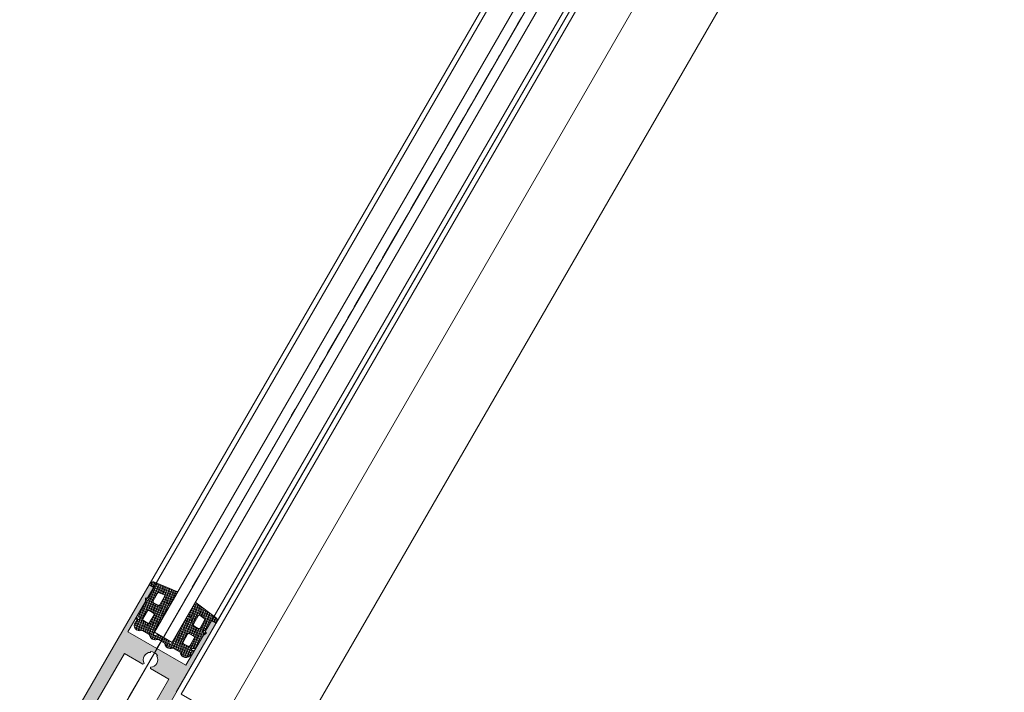
# Model space of a CAD drawing. Units: inches. Extents: x 0 to 11067, y 0 to 7826.
# Drawn here: x 1265 to 1648, y 1534 to 1795 of the extents above; entities that cross this region are included whole.
import ezdxf

# ---------------------------------------------------------------- set-up
doc = ezdxf.new("R2010")
doc.units = ezdxf.units.IN
doc.header["$MEASUREMENT"] = 0
for name, pattern in [('AUSGEZOGEN', [2000.1, 2000, -0.1]), ('CENTER', [22, 13, -3, 3, -3]), ('DASHED', [15, 7, -8]), ('HIDDEN', [9.525, 6.35, -3.175])]:
    doc.linetypes.add(name, pattern=pattern)
doc.layers.add('-ALU', color=2, linetype='AUSGEZOGEN')
doc.layers.add('Edelstahl', color=152, linetype='Continuous')
for name, color, linetype, lineweight in [('GEZE 13', 6, 'Continuous', 13), ('GEZE 18', 1, 'Continuous', 18), ('GEZE 35', 2, 'Continuous', 35), ('GEZE ALU 13', 6, 'Continuous', 13), ('GEZE ALU 18', 1, 'Continuous', 18), ('GEZE ALU 25', 7, 'Continuous', 25), ('GEZE darkgray', 8, 'Continuous', 9), ('GEZE GLAS 13', 6, 'Continuous', 13), ('GEZE light gray', 9, 'Continuous', 9)]:
    doc.layers.add(name, color=color, linetype=linetype, lineweight=lineweight)
doc.styles.get("Standard").update_dxf_attribs({"font": 'arial.ttf'})
doc.dimstyles.new('GEZE 25', dxfattribs={"dimtxt": 5, "dimasz": 5, "dimexe": 2, "dimexo": 3, "dimgap": 2, "dimtad": 1, "dimdec": 1, "dimdsep": 46, "dimtxsty": 'Standard', "dimcen": -0.1, "dimclrd": 6, "dimclre": 8, "dimclrt": 7, "dimadec": 0, "dimazin": 0, "dimtfac": 0.03, "dimtdec": 1, "dimtix": 1, "dimtmove": 0, "dimatfit": 0, "dimfxl": 2, "dimtolj": 1, "dimlwd": -1, "dimlwe": 5, "dimarcsym": 0})

# ---------------------------------------------------------------- blocks, each defined once
blk = doc.blocks.new('NC leaf A3 IANC opened')
at = {"layer": 'GEZE darkgray', "color": 254, "linetype": 'DASHED'}
for radius, start, end in [(1213, 299.85455, 327.29848), (1211, 299.85617, 326.47086), (1239, 299.83396, 326.49823), (1241, 299.83241, 326.50135)]:
    blk.add_arc((0, 0), radius, start, end, dxfattribs=at)
blk = doc.blocks.new('110009_Türprofil 65')
at = {"layer": 'GEZE light gray'}
h = blk.add_hatch(color=256, dxfattribs=at)
h.dxf.hatch_style = 1
h.paths.add_polyline_path([(15, 0), (13, 0), (13, -5), (13.08, -5), (13.3, -5, -0.414214), (13.6, -5.3, -0.131652), (13.56, -5.45), (13, -6.42), (13, -20), (-13, -20), (-13, -6.42), (-13.56, -5.45, -0.57735), (-13.3, -5), (-13, -5), (-13, 0), (-15, 0), (-15, -55, 0.297556), (-2, -65), (-1.45, -65, 0.414214), (-1.25, -64.8), (-1.25, -64), (-1.5, -64, -0.054534), (-2.09, -60.38, -0.462657), (-1.6, -59.8), (1.6, -59.8, -0.462657), (2.09, -60.38, -0.054534), (1.5, -64), (1.25, -64), (1.25, -64.8, 0.414214), (1.45, -65), (2, -65, 0.297556), (15, -55)])
h.paths.add_polyline_path([(-10, -28), (-1.73, -28), (-1.42, -27.47, -0.57735), (-1.42, -22.53), (-1.58, -22.27, -0.267949), (1.58, -22.27), (1.42, -22.53, -0.57735), (1.42, -27.47), (1.73, -28), (10, -28), (10, -52), (-10, -52)], flags=16)
at = {"layer": 'GEZE ALU 18', "flags": 128}
for points in [[(-13.08, -5), (-13, -5), (-13.08, -5), (-13, -5), (-13, 0), (-15, 0), (-15, -55), (-15, -55, 0.297556), (-2, -65), (-1.45, -65, 0.414214), (-1.25, -64.8), (-1.25, -64), (-1.5, -64, -0.054534), (-2.09, -60.38, -0.462657), (-1.6, -59.8), (1.6, -59.8, -0.462657), (2.09, -60.38, -0.054534), (1.5, -64), (1.25, -64), (1.25, -64.8, 0.414214), (1.45, -65), (2, -65), (2, -65, 0.297556), (15, -55), (15, 0), (13, 0), (13, -5), (13.08, -5), (13, -5), (13.3, -5, -0.414214), (13.6, -5.3, -0.131652), (13.56, -5.45), (13, -6.42), (13, -20), (-13, -20), (-13, -6.42), (-13.56, -5.45, -0.57735), (-13.3, -5), (-13, -5)], [(1.58, -22.27, 0.267949), (-1.58, -22.27), (-1.42, -22.53, 0.57735), (-1.42, -27.47), (-1.73, -28), (-10, -28), (-10, -52), (10, -52), (10, -28), (1.73, -28), (1.42, -27.47, 0.57735), (1.42, -22.53)]]:
    blk.add_lwpolyline(points, format="xyb", close=True, dxfattribs=at)
blk = doc.blocks.new('*U408')
at = {"layer": 'GEZE darkgray'}
h = blk.add_hatch(dxfattribs=at)
h.set_pattern_fill('ANSI37', color=256, scale=5, style=0)
h.set_pattern_definition([(45, (1336.7075, -669.9309), (-0.44194174, 0.44194174), []), (135, (1336.7075, -669.9309), (-0.44194174, -0.44194174), [])])
h.paths.add_polyline_path([(-14.99, 15.3, -0.065594), (-14.98, 15.38), (-14.74, 16.26, -0.30561), (-14.06, 16.85), (-4.33, 18.09, -0.032735), (-4.29, 18.09, -0.565868), (-4.03, 17.65, -0.020759), (-4.07, 12.23, -0.114946), (-4.03, 12.1, -0.414214), (-4.34, 11.8, -0.282029), (-4.61, 11.96), (-4.75, 12.24, 0.282029), (-5.01, 12.4, 0.560027), (-5.28, 11.96), (-4.02, 10.65, -0.121399), (-4, 10.43, 0.001418), (-3.99, -0.64, 0.529534), (-3.04, -0.82), (-2.5, -0.18, -0.244698), (-2.07, 0), (0, 0), (2.07, 0, -0.244698), (2.5, -0.18), (3.04, -0.82, 0.49932), (4.01, -0.66, -0.000656), (4.01, 10.43, -0.0538), (4.02, 10.65), (5.29, 11.96, 0.560027), (5.03, 12.4, 0.282029), (4.76, 12.24), (4.62, 11.96, -0.282029), (4.35, 11.8, -0.414214), (4.04, 12.1, -0.114946), (4.08, 12.23, -0.020745), (4.04, 17.65, -0.566409), (4.31, 18.09, -0.032223), (4.35, 18.09), (14.09, 16.85, -0.305731), (14.77, 16.26), (15, 15.38, -0.065543), (15.01, 15.3, -0.414214), (14.71, 15), (13.01, 15), (13.01, 11.6), (12.32, 9.73, 0.807668), (12.85, 9.46), (13.17, 9.86, -0.827753), (13.6, 9.62), (13.01, 8.58), (13.01, 2.6), (11.78, 1.69, 0.804212), (12.14, 1.23), (12.66, 1.48, -0.881992), (12.92, 1.06), (12.34, 0.57, 0.244823), (12.62, -0.4, -0.723044), (8.71, -1.88, 0.226172), (8.32, -1.7), (5.52, -1.7, 0.226172), (5.13, -1.88, -0.476731), (1.71, -1.88, 0.226172), (1.32, -1.7), (0, -1.7), (-1.32, -1.7, 0.226172), (-1.71, -1.88, -0.476731), (-5.13, -1.88, 0.226172), (-5.52, -1.7), (-8.32, -1.7, 0.226172), (-8.71, -1.88, -0.764812), (-12.37, -0.4, 0.254204), (-12.31, 0.57), (-12.9, 1.06, -0.881992), (-12.63, 1.48), (-12.12, 1.23, 0.798775), (-11.75, 1.69), (-12.99, 2.6), (-12.99, 8.58), (-13.57, 9.62, -0.827753), (-13.14, 9.86), (-12.82, 9.46, 0.807668), (-12.3, 9.73), (-12.99, 11.6), (-12.99, 15), (-14.69, 15, -0.414154)])
h.paths.add_polyline_path([(-10.09, 14.28), (-8.09, 14.53, -0.450533), (-7.52, 14.03), (-7.52, 10.3, -0.414214), (-8.02, 9.8), (-10.02, 9.8, -0.414214), (-10.52, 10.3), (-10.52, 13.79, -0.378803)], flags=16)
h.paths.add_polyline_path([(-10.02, 6.3), (-8.02, 6.3, -0.414214), (-7.52, 5.8), (-7.52, 2.3, -0.414214), (-8.02, 1.8), (-10.02, 1.8, -0.414214), (-10.52, 2.3), (-10.52, 5.8, -0.414214)], flags=16)
h.paths.add_polyline_path([(8.09, 14.53), (10.09, 14.28, -0.378837), (10.53, 13.79), (10.53, 10.3, -0.414214), (10.03, 9.8), (8.03, 9.8, -0.414214), (7.53, 10.3), (7.53, 14.03, -0.450497)], flags=16)
h.paths.add_polyline_path([(8.04, 6.3), (10.04, 6.3, -0.414214), (10.54, 5.8), (10.54, 2.3, -0.414214), (10.04, 1.8), (8.04, 1.8, -0.414214), (7.54, 2.3), (7.54, 5.8, -0.414214)], flags=16)
at = {"layer": 'GEZE 13'}
for points in [[(13.01, 15), (14.71, 15, 0.414214), (15.01, 15.3, 0.065543), (15, 15.38), (14.77, 16.26, 0.305731), (14.09, 16.85), (4.34, 18.09, 0.030553), (4.31, 18.09, 0.5659), (4.04, 17.65, 0.020745), (4.08, 12.23, 0.114946), (4.04, 12.1, 0.414214), (4.35, 11.8, 0.282029), (4.62, 11.96), (4.76, 12.24, -0.282029), (5.03, 12.4, -0.560027), (5.29, 11.96), (4.02, 10.65, 0.0538), (4.01, 10.43, 0.000656), (4.01, -0.66, -0.49932), (3.04, -0.82), (2.5, -0.18, 0.244698), (2.07, 0), (0, 0), (-2.07, 0, 0.244698), (-2.5, -0.18), (-3.04, -0.82, -0.529534), (-3.99, -0.64, -0.001418), (-4, 10.43, 0.121399), (-4.02, 10.65), (-5.28, 11.96, -0.560027), (-5.01, 12.4, -0.282029), (-4.75, 12.24), (-4.61, 11.96, 0.282029), (-4.34, 11.8, 0.414214), (-4.03, 12.1, 0.114946), (-4.07, 12.23, 0.020759), (-4.03, 17.65, 0.5659), (-4.29, 18.09, 0.030553), (-4.33, 18.09), (-14.06, 16.85, 0.30561), (-14.74, 16.26), (-14.98, 15.38, 0.065543), (-14.99, 15.3, 0.414214), (-14.69, 15), (-12.99, 15), (-12.99, 11.6), (-12.3, 9.73, -0.807668), (-12.82, 9.46), (-13.14, 9.86, 0.827753), (-13.57, 9.62), (-12.99, 8.58), (-12.99, 2.6), (-11.75, 1.69, -0.798775), (-12.12, 1.23), (-12.63, 1.48, 0.881992), (-12.9, 1.06), (-12.31, 0.57, -0.254204), (-12.37, -0.4, 0.764812), (-8.71, -1.88, -0.226172), (-8.32, -1.7), (-5.52, -1.7, -0.226172), (-5.13, -1.88, 0.476731), (-1.71, -1.88, -0.226172), (-1.32, -1.7), (0, -1.7), (1.32, -1.7, -0.226172), (1.71, -1.88, 0.476731), (5.13, -1.88, -0.226172), (5.52, -1.7), (8.32, -1.7, -0.226172), (8.71, -1.88, 0.723044), (12.62, -0.4, -0.244823), (12.34, 0.57), (12.92, 1.06, 0.881992), (12.66, 1.48), (12.14, 1.23, -0.804212), (11.78, 1.69), (13.01, 2.6), (13.01, 8.58), (13.6, 9.62, 0.827753), (13.17, 9.86), (12.85, 9.46, -0.807668), (12.32, 9.73), (13.01, 11.6)], [(-7.52, 14.03, 0.450533), (-8.09, 14.53), (-10.09, 14.28, 0.378803), (-10.52, 13.79), (-10.52, 10.3, 0.414214), (-10.02, 9.8), (-8.02, 9.8, 0.414214), (-7.52, 10.3)], [(10.53, 13.79, 0.378837), (10.09, 14.28), (8.09, 14.53, 0.450497), (7.53, 14.03), (7.53, 10.3, 0.414214), (8.03, 9.8), (10.03, 9.8, 0.414214), (10.53, 10.3)], [(-7.52, 5.8, 0.414214), (-8.02, 6.3), (-10.02, 6.3, 0.414214), (-10.52, 5.8), (-10.52, 2.3, 0.414214), (-10.02, 1.8), (-8.02, 1.8, 0.414214), (-7.52, 2.3)], [(10.54, 5.8, 0.414214), (10.04, 6.3), (8.04, 6.3, 0.414214), (7.54, 5.8), (7.54, 2.3, 0.414214), (8.04, 1.8), (10.04, 1.8, 0.414214), (10.54, 2.3)]]:
    blk.add_lwpolyline(points, format="xyb", close=True, dxfattribs=at)
blk = doc.blocks.new('*U454')
at = {"layer": 'GEZE 13', "linetype": 'CENTER'}
blk.add_line((0, 0), (1210.5, 0), dxfattribs=at)
at = {"layer": 'GEZE ALU 13'}
for p, q in [((55, 13), (1115.5, 13)), ((55, -13), (1115.5, -13))]:
    blk.add_line(p, q, dxfattribs=at)
at = {"layer": 'GEZE ALU 18'}
for p, q in [((55, 15), (1115.5, 15)), ((55, -15), (1115.5, -15))]:
    blk.add_line(p, q, dxfattribs=at)
at = {"layer": 'GEZE GLAS 13'}
blk.add_lwpolyline([(40, -4), (1130.5, -4), (1130.5, 4), (40, 4)], close=True, dxfattribs=at)
at = {"layer": '-ALU', "rotation": 90}
for name, p in [('*U408', (1130.5, 0)), ('110009_Türprofil 65', (1115.5, 0))]:
    blk.add_blockref(name, p, dxfattribs=at)
blk = doc.blocks.new('Veiligheid bovenaanzicht diameter 2500')
at = {"layer": 'GEZE 18'}
blk.add_line((1192.39, 63.98), (61.49, 63.98), dxfattribs=at)
at = {"layer": 'GEZE darkgray'}
blk.add_line((61.49, 84.93), (1192.04, 84.98), dxfattribs=at)
blk.add_lwpolyline([(1213.1, 113.93), (108.49, 113.93), (108.49, 106.93), (61.49, 106.93), (61.49, 65.98), (1192.04, 65.98), (1192.04, 91.15)], close=True, dxfattribs=at)
blk = doc.blocks.new('*D462')
at = {"layer": 'Defpoints', "color": 0, "transparency": 16777216}
for p in [(565.99, 2518.93), (3205.82, 2518.93), (3205.82, 883.48)]:
    blk.add_point(p, dxfattribs=at)
at = {"layer": 'GEZE ALU 25', "color": 8, "linetype": 'HIDDEN', "lineweight": 5, "transparency": 16777216}
for p, q in [((565.99, 2515.93), (565.99, 881.48)), ((3205.82, 2515.93), (3205.82, 881.48))]:
    blk.add_line(p, q, dxfattribs=at)
at = {"layer": 'GEZE ALU 25', "color": 6, "transparency": 16777216}
blk.add_line((615.99, 883.48), (3155.82, 883.48), dxfattribs=at)
for points in [[(615.99, 891.82), (615.99, 875.15), (565.99, 883.48)], [(3155.82, 891.82), (3155.82, 875.15), (3205.82, 883.48)]]:
    blk.add_solid(points, dxfattribs=at)
at = {"layer": 'GEZE ALU 25', "color": 7, "transparency": 16777216, "insert": (1885.91, 918.26), "char_height": 50, "attachment_point": 5}
blk.add_mtext('\\A1;Buiten diameter buitenzijde (AD) = LBB-80', dxfattribs=at)
blk = doc.blocks.new('*D464')
at = {"layer": 'Defpoints', "color": 0, "transparency": 16777216}
for p in [(678.91, 2533.93), (3092.91, 2533.93), (3092.91, 1019.49)]:
    blk.add_point(p, dxfattribs=at)
at = {"layer": 'GEZE ALU 25', "color": 8, "linetype": 'HIDDEN', "lineweight": 5, "transparency": 16777216}
for p, q in [((678.91, 2530.93), (678.91, 1017.49)), ((3092.91, 2530.93), (3092.91, 1017.49))]:
    blk.add_line(p, q, dxfattribs=at)
at = {"layer": 'GEZE ALU 25', "color": 6, "transparency": 16777216}
blk.add_line((728.91, 1019.49), (3042.91, 1019.49), dxfattribs=at)
for points in [[(728.91, 1027.83), (728.91, 1011.16), (678.91, 1019.49)], [(3042.91, 1027.83), (3042.91, 1011.16), (3092.91, 1019.49)]]:
    blk.add_solid(points, dxfattribs=at)
at = {"layer": 'GEZE ALU 25', "color": 7, "transparency": 16777216, "insert": (1885.91, 1054.27), "char_height": 50, "attachment_point": 5}
blk.add_mtext('\\A1;Binnen diameter (ID) = AD-220', dxfattribs=at)

msp = doc.modelspace()

# ---------------------------------------------------------------- linework, layer by layer
at = {"layer": 'GEZE 13', "linetype": 'CENTER'}
msp.add_line((1210.91, 1364.8), (2560.91, 3703.07), dxfattribs=at)
at = {"layer": 'GEZE ALU 18'}
msp.add_arc((1885.91, 2533.93), 1320, 180.6511, 359.3489, dxfattribs=at)
at = {"layer": 'GEZE darkgray'}
msp.add_line((1614.91, 2064.55), (1282.41, 1488.64), dxfattribs=at)
for radius in [1209, 1207, 1189]:
    msp.add_circle((1885.91, 2533.93), radius, dxfattribs=at)

# ---------------------------------------------------------------- block references
at = {"rotation": 239.9999999999998}
msp.add_blockref('*U454', (1885.91, 2533.93), dxfattribs=at)
at = {"layer": 'Edelstahl', "xscale": -1, "rotation": 359.9999999999957}
msp.add_blockref('NC leaf A3 IANC opened', (1885.91, 2533.93), dxfattribs=at)
at = {"layer": 'GEZE 35', "rotation": 239.9999999999999}
msp.add_blockref('Veiligheid bovenaanzicht diameter 2500', (1866.43, 2598.16), dxfattribs=at)

# ---------------------------------------------------------------- dimensions: what is measured, and where the dimension line sits
at = {"layer": 'GEZE ALU 25'}
for base, p1, p2, text, picture, middle in [((3092.91, 1019.49), (678.91, 2533.93), (3092.91, 2533.93), 'Binnen diameter (ID) = AD-220', '*D464', (1885.91, 1054.27)), ((3205.82, 883.48), (565.99, 2518.93), (3205.82, 2518.93), 'Buiten diameter buitenzijde (AD) = LBB-80', '*D462', (1885.91, 918.26))]:
    dim = msp.add_linear_dim(base=base, p1=p1, p2=p2, text=text, dimstyle='GEZE 25', override={"dimtxt": 50, "dimasz": 50}, dxfattribs=at)
    dim.commit()
    dim.dimension.update_dxf_attribs({"geometry": picture, "text_midpoint": middle})

doc.saveas('drawing.dxf')
